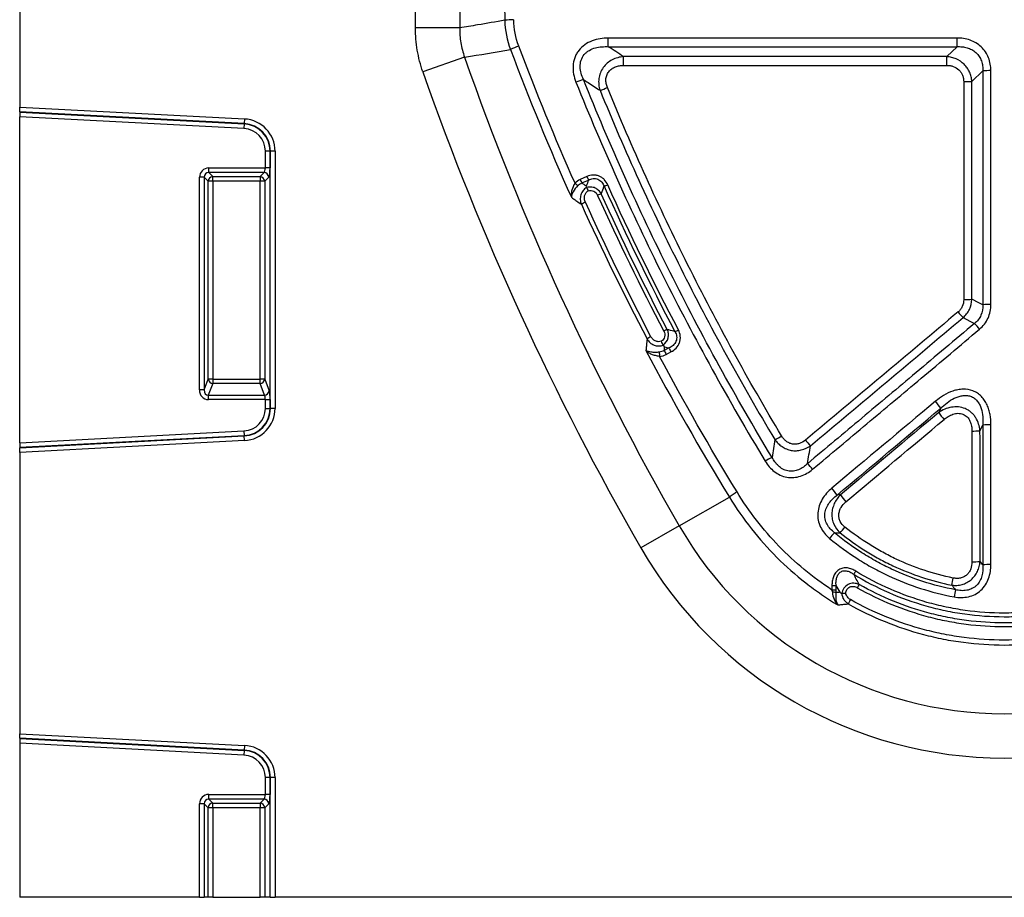
# Model space of a CAD drawing. Units: millimetres. Extents: x 220 to 1944, y 435 to 1387.
# Drawn here: x 634 to 739, y 1089 to 1182 of the extents above; entities that cross this region are included whole.
import ezdxf

# ---------------------------------------------------------------- set-up
doc = ezdxf.new("R2010")
doc.units = ezdxf.units.MM
doc.header["$LTSCALE"] = 5
doc.layers.get('0').update_dxf_attribs({"color": 250})
doc.layers.add('3012370', color=7, linetype='Continuous')

# ---------------------------------------------------------------- blocks, each defined once
blk = doc.blocks.new('1411899_001_Front_view')
for p, q in [((42, 92.28), (42, 129.62)), ((46.7, 129.62), (46.7, 92.28)), ((0, 113.73), (0, 83.87)), ((46.7, 92.28), (42, 92.28)), ((99.48, 91.21), (62.47, 91.21)), ((62.47, 90.29), (62.47, 91.21)), ((99.48, 90.29), (99.48, 91.21)), ((62.47, 90.29), (99.48, 90.29)), ((99.48, 90.29), (98.39, 89.24)), ((47.22, 89.18), (42.79, 87.63)), ((64.09, 88.31), (64.09, 89.24)), ((98.39, 89.24), (64.09, 89.24)), ((98.39, 88.31), (98.39, 89.24)), ((64.09, 88.31), (98.39, 88.31)), ((101.06, 86.61), (102.21, 87.72)), ((0, 83.38), (0, 83.87)), ((0, 83.87), (23.86, 82.62)), ((0, 83.38), (0, 83.34)), ((23.83, 82.13), (0, 83.38)), ((0, 83.34), (0, 82.85)), ((0, 83.34), (23.83, 82.1)), ((0, 48.25), (0, 82.85)), ((23.8, 81.6), (0, 82.85)), ((23.86, 82.62), (23.83, 82.13)), ((23.83, 82.1), (23.8, 81.6)), ((23.83, 82.1), (23.83, 82.13)), ((26.57, 79.2), (26.08, 79.2)), ((26.08, 77.42), (26.08, 79.2)), ((26.57, 79.2), (26.57, 77.42)), ((26.57, 79.2), (26.6, 79.2)), ((27.1, 79.2), (26.6, 79.2)), ((26.6, 51.9), (26.6, 79.2)), ((27.1, 79.2), (27.1, 51.9)), ((20.07, 77.42), (26.08, 77.42)), ((20.07, 76.93), (20.07, 77.42)), ((26.57, 77.42), (26.08, 77.42)), ((19.08, 53.86), (19.08, 76.43)), ((19.57, 76.43), (19.08, 76.43)), ((19.57, 76.43), (19.57, 53.86)), ((20, 76.01), (19.57, 76.43)), ((25.93, 76.93), (20.07, 76.93)), ((20.07, 76.93), (20.49, 76.5)), ((20.49, 76.5), (25.51, 76.5)), ((20.49, 76.01), (20.49, 76.5)), ((25.51, 76.5), (25.93, 76.93)), ((25.51, 76.5), (25.51, 76.01)), ((26.43, 76.43), (26, 76.01)), ((60.2, 76.51), (59.49, 76.19)), ((20, 54.99), (20, 76.01)), ((20.49, 76.01), (20, 76.01)), ((25.51, 76.01), (20.49, 76.01)), ((20.49, 76.01), (20.49, 54.99)), ((25.51, 54.99), (25.51, 76.01)), ((26, 76.01), (25.51, 76.01)), ((26, 76.01), (26, 54.99)), ((59.66, 75.83), (60.37, 76.14)), ((68.9, 58.31), (68.41, 58.05)), ((68.62, 57.63), (69.12, 57.89)), ((19.57, 53.86), (20, 54.99)), ((20.49, 54.99), (20, 54.99)), ((20.49, 54.54), (20.02, 53.29)), ((20.49, 54.99), (20.49, 54.54)), ((20.49, 54.99), (25.51, 54.99)), ((25.51, 54.54), (20.49, 54.54)), ((25.51, 54.54), (25.51, 54.99)), ((26, 54.99), (25.51, 54.99)), ((25.98, 53.29), (25.51, 54.54)), ((26, 54.99), (26.47, 53.75)), ((19.57, 53.86), (19.08, 53.86)), ((20.02, 53.29), (25.98, 53.29)), ((20.02, 53.29), (20.02, 52.84)), ((26.08, 52.84), (20.02, 52.84)), ((26.08, 51.9), (26.08, 52.84)), ((26.08, 52.84), (26.57, 52.84)), ((26.57, 52.84), (26.57, 51.9)), ((26.08, 51.9), (26.57, 51.9)), ((26.57, 51.9), (26.6, 51.9)), ((27.1, 51.9), (26.6, 51.9)), ((97.76, 51.92), (97.54, 51.46)), ((0, 48.25), (23.8, 49.5)), ((23.8, 49.5), (23.83, 49)), ((101.92, 49.53), (102.21, 50.13)), ((23.83, 49), (0, 47.76)), ((0, 47.72), (23.83, 48.97)), ((23.86, 48.48), (0, 47.23)), ((0, 48.25), (0, 47.76)), ((23.83, 49), (23.83, 48.97)), ((23.86, 48.48), (23.83, 48.97)), ((0, 47.76), (0, 47.72)), ((0, 47.23), (0, 47.72)), ((0, 47.23), (0, 17.37)), ((70, 39.42), (75.32, 42.48)), ((70, 39.42), (65.93, 37.08)), ((86.21, 33.08), (86.21, 32.62)), ((86.64, 32.64), (86.64, 33.1)), ((0, 16.88), (0, 17.37)), ((0, 17.37), (23.86, 16.12)), ((0, 16.88), (0, 16.84)), ((23.83, 15.63), (0, 16.88)), ((0, 16.84), (0, 16.35)), ((0, 16.84), (23.83, 15.6)), ((0, 16.35), (0, 0)), ((23.8, 15.1), (0, 16.35)), ((23.86, 16.12), (23.83, 15.63)), ((23.83, 15.6), (23.8, 15.1)), ((23.83, 15.6), (23.83, 15.63)), ((26.57, 12.7), (26.08, 12.7)), ((26.08, 10.92), (26.08, 12.7)), ((26.57, 12.7), (26.6, 12.7)), ((26.57, 12.7), (26.57, 10.92)), ((27.1, 12.7), (26.6, 12.7)), ((26.6, 0), (26.6, 12.7)), ((27.1, 12.7), (27.1, 0)), ((20.07, 10.92), (26.08, 10.92)), ((20.07, 10.43), (20.07, 10.92)), ((26.57, 10.92), (26.08, 10.92)), ((19.08, 0), (19.08, 9.93)), ((19.57, 9.93), (19.08, 9.93)), ((19.57, 9.93), (19.57, 0)), ((20, 9.51), (19.57, 9.93)), ((20, 0), (20, 9.51)), ((20.49, 9.51), (20, 9.51)), ((25.93, 10.43), (20.07, 10.43)), ((20.07, 10.43), (20.49, 10)), ((20.49, 10), (25.51, 10)), ((20.49, 9.51), (20.49, 10)), ((25.51, 9.51), (20.49, 9.51)), ((20.49, 9.51), (20.49, 0)), ((25.51, 10), (25.93, 10.43)), ((25.51, 10), (25.51, 9.51)), ((26, 9.51), (25.51, 9.51)), ((25.51, 0), (25.51, 9.51)), ((26.43, 9.93), (26, 9.51)), ((26, 9.51), (26, 0)), ((19.08, 0), (0, 0)), ((19.08, 0), (19.57, 0)), ((20, 0), (19.57, 0)), ((20.49, 0), (20, 0)), ((20.49, 0), (25.51, 0)), ((26, 0), (25.51, 0)), ((26.6, 0), (26, 0)), ((26.6, 0), (27.1, 0)), ((204.91, 0), (27.1, 0))]:
    blk.add_line(p, q)
at = {"flags": 128}
for points in [[(102.21, 62.89), (101.81, 63.09), (101.06, 63.48)], [(100.13, 61.53), (100.83, 61.17), (101.34, 60.91)]]:
    blk.add_lwpolyline(points, dxfattribs=at)
for centre, radius, start, end in [((52.46, 85.49), 7.67, 90.2473, 97.2907), ((55.71, 82.66), 8.17, 109.6124, 116.3706), ((325.51, 186.5), 294.82, 199.2755, 209.9256), ((325.51, 186.5), 299.51, 199.2755, 209.9256), ((62.69, 77.64), 9.6, 107.2979, 112.3238), ((102.98, 78.6), 9.15, 89.413, 94.8361), ((58.68, 94.79), 9.58, 287.6699, 292.7047), ((100.29, 95.65), 9.07, 269.4096, 274.8811), ((23.68, 79.2), 3.42, 0, 87), ((23.68, 79.2), 2.4, 0, 87), ((23.68, 79.2), 2.93, 0, 87), ((23.68, 79.2), 2.9, 0, 87), ((20.51, 75.99), 0.511, 91.9981, 178.0019), ((25.49, 75.99), 0.511, 1.9981, 88.0019), ((25.92, 76.42), 0.511, 1.9981, 88.0019), ((69.28, 80.5), 9.92, 203.7576, 206.0755), ((63.04, 80.17), 5.99, 226.7693, 230.5144), ((68.55, 80.18), 9.9, 203.7575, 206.08), ((60.52, 79.75), 4.53, 289.381, 294.6843), ((63.22, 70.44), 4.49, 109.458, 114.7978), ((61.53, 70.32), 3.77, 113.1767, 120.5531), ((100.29, 71.26), 7.82, 269.3167, 275.666), ((102.98, 55.13), 7.8, 89.313, 95.6775), ((108.44, 69.48), 11.5, 219.6994, 223.7238), ((93.13, 53.04), 11.38, 39.719, 43.7852), ((70.34, 56.38), 4.21, 112.4321, 118.0893), ((67.92, 63.94), 4.22, 292.5781, 298.22), ((68.58, 56.31), 3.57, 116.32, 124.1616), ((122.79, 61.75), 55.05, 184.0442, 184.5133), ((75.98, 61.62), 8.37, 205.3043, 208.505), ((76.48, 61.89), 8.38, 205.3084, 208.504), ((20.52, 55.06), 0.519, 187.2498, 267.5041), ((25.48, 55.06), 0.519, 272.4959, 352.7502), ((25.96, 53.81), 0.519, 272.4959, 352.7502), ((88.19, 44.93), 11.85, 36.1727, 40.657), ((23.68, 51.9), 2.4, 273, 0), ((23.68, 51.9), 2.93, 273, 0), ((23.68, 51.9), 2.9, 273, 0), ((23.68, 51.9), 3.42, 273, 0), ((107.01, 58.37), 11.73, 216.114, 220.65), ((102.98, 42.92), 7.25, 89.2623, 96.1086), ((101.15, 56.71), 7.22, 269.2619, 276.1387), ((76.65, 55.9), 8.12, 295.5615, 301.3811), ((91.54, 55.3), 10.6, 219.6915, 224.0331), ((83.34, 39.48), 8.02, 115.7731, 121.6551), ((76.14, 38.78), 10.42, 39.7108, 44.1235), ((79.54, 37.14), 6.81, 120.0563, 128.3447), ((77.63, 36.06), 11.29, 35.9758, 40.7006), ((96.18, 49.28), 11.2, 215.9272, 220.6915), ((104.5, 59.28), 39.8, 209.9256, 330.0744), ((93.71, 31.71), 10.05, 135.9785, 140.5374), ((79.52, 45.71), 10.31, 317.0562, 321.4967), ((104.5, 59.28), 44.5, 209.9256, 330.0744), ((101.15, 42.32), 6.71, 269.2073, 276.6074), ((83.62, 37.73), 5.98, 324.9101, 328.6961), ((102.98, 28.63), 6.7, 89.2037, 96.6091), ((68.98, 40), 30.72, 347.0691, 348.5218), ((86.26, 36.39), 3.31, 269.1962, 276.6864), ((86.26, 35.93), 3.31, 269.1944, 276.7017), ((94.35, 29.79), 6.26, 146.9944, 150.6035), ((131.87, 25.84), 33.24, 168.1741, 169.5148), ((85.89, 28.29), 4.12, 79.6685, 85.0662), ((93.07, 28.73), 5.67, 149.515, 154.6651), ((23.68, 12.7), 3.42, 0, 87), ((23.68, 12.7), 2.4, 0, 87), ((23.68, 12.7), 2.93, 0, 87), ((23.68, 12.7), 2.9, 0, 87), ((20.51, 9.49), 0.511, 91.9981, 178.0019), ((25.49, 9.49), 0.511, 1.9981, 88.0019), ((25.92, 9.92), 0.511, 1.9981, 88.0019)]:
    blk.add_arc(centre, radius, start, end)
for centre, major_axis, ratio, start_param, end_param in [((850.94, 229.33), (0, 2200.71), 0.36397, 1.628883, 1.63274), ((20.1, 76.4), (-0.729, 0.729), 0.970288, 5.512866, 7.053504), ((25.9, 77.42), (0, 0.5), 0.352654, 3.316126, 4.712389), ((26.4, 77.42), (0, 1), 0.176327, 3.316126, 4.712389), ((20.1, 76.4), (0.386, -0.386), 0.916626, 2.371274, 3.911912), ((20.1, 53.94), (-0.4, -1.05), 0.894952, 5.112156, 6.6095), ((20.1, 53.94), (0.237, 0.627), 0.746378, 1.970564, 3.467907), ((26.4, 52.84), (0, 1), 0.176327, 4.712389, 5.846853), ((25.9, 52.84), (0, 0.5), 0.352654, 4.712389, 5.846853), ((20.1, 9.9), (-0.729, 0.729), 0.970288, 5.512866, 7.053504), ((25.9, 10.92), (0, 0.5), 0.352654, 3.316126, 4.712389), ((26.4, 10.92), (0, 1), 0.176327, 3.316126, 4.712389), ((20.1, 9.9), (0.386, -0.386), 0.916626, 2.371274, 3.911912)]:
    blk.add_ellipse(centre, major_axis=major_axis, ratio=ratio, start_param=start_param, end_param=end_param)
for points, knots in [([(51.49, 93.1), (50.52, 92.93), (49.56, 92.77), (48.6, 92.6), (47.97, 92.5), (47.33, 92.39), (46.7, 92.28)], [0.00070075, 0.00070075, 0.00070075, 0.00070075, 0.00915491, 0.00915491, 0.00915491, 0.01472474, 0.01472474, 0.01472474, 0.01472474]), ([(46.7, 92.28), (46.69, 91.75), (46.73, 91.23), (46.91, 90.19), (47.04, 89.68), (47.22, 89.18)], [0, 0, 0, 0, 0.5, 0.5, 1, 1, 1, 1]), ([(62.47, 91.21), (62.18, 91.21), (61.88, 91.19), (61.31, 91.09), (61.02, 91.02), (60.47, 90.8), (60.21, 90.67), (59.73, 90.32), (59.52, 90.12), (59.25, 89.77), (59.16, 89.65), (59.02, 89.39), (58.96, 89.25), (58.81, 88.84), (58.75, 88.55), (58.72, 87.96), (58.74, 87.66), (58.84, 87.08), (58.93, 86.8), (59.04, 86.53)], [0, 0, 0, 0, 0.125, 0.125, 0.25, 0.25, 0.375, 0.375, 0.5, 0.5, 0.5625, 0.5625, 0.625, 0.625, 0.75, 0.75, 0.875, 0.875, 1, 1, 1, 1]), ([(103.08, 87.75), (103.08, 87.99), (103.06, 88.22), (102.97, 88.67), (102.91, 88.9), (102.74, 89.33), (102.63, 89.54), (102.37, 89.92), (102.22, 90.1), (101.88, 90.42), (101.69, 90.56), (101.29, 90.81), (101.08, 90.91), (100.64, 91.06), (100.41, 91.12), (99.95, 91.2), (99.72, 91.21), (99.48, 91.21)], [0, 0, 0, 0, 0.125, 0.125, 0.25, 0.25, 0.375, 0.375, 0.5, 0.5, 0.625, 0.625, 0.75, 0.75, 0.875, 0.875, 1, 1, 1, 1]), ([(59.83, 86.81), (59.73, 87.02), (59.64, 87.24), (59.52, 87.69), (59.49, 87.92), (59.48, 88.39), (59.51, 88.63), (59.66, 89.07), (59.77, 89.28), (60, 89.55), (60.08, 89.63), (60.26, 89.78), (60.36, 89.84), (60.66, 90.02), (60.87, 90.11), (61.32, 90.23), (61.55, 90.27), (62.01, 90.3), (62.24, 90.3), (62.47, 90.29)], [0, 0, 0, 0, 0.125, 0.125, 0.25, 0.25, 0.375, 0.375, 0.5, 0.5, 0.5625, 0.5625, 0.625, 0.625, 0.75, 0.75, 0.875, 0.875, 1, 1, 1, 1]), ([(99.48, 90.29), (99.66, 90.3), (99.84, 90.3), (100.2, 90.26), (100.38, 90.23), (100.72, 90.13), (100.89, 90.07), (101.21, 89.9), (101.35, 89.79), (101.62, 89.55), (101.74, 89.41), (101.93, 89.11), (102.01, 88.95), (102.13, 88.61), (102.17, 88.43), (102.22, 88.08), (102.22, 87.9), (102.21, 87.72)], [0, 0, 0, 0, 0.125, 0.125, 0.25, 0.25, 0.375, 0.375, 0.5, 0.5, 0.625, 0.625, 0.75, 0.75, 0.875, 0.875, 1, 1, 1, 1]), ([(64.09, 89.24), (63.88, 89.22), (63.68, 89.18), (63.27, 89.07), (63.07, 88.99), (62.7, 88.79), (62.52, 88.67), (62.2, 88.4), (62.06, 88.24), (61.81, 87.9), (61.71, 87.71), (61.55, 87.32), (61.5, 87.11), (61.44, 86.69), (61.44, 86.48), (61.48, 86.06), (61.52, 85.86), (61.59, 85.66)], [0, 0, 0, 0, 0.125, 0.125, 0.25, 0.25, 0.375, 0.375, 0.5, 0.5, 0.625, 0.625, 0.75, 0.75, 0.875, 0.875, 1, 1, 1, 1]), ([(101.06, 86.61), (101.05, 86.78), (101.02, 86.94), (100.94, 87.27), (100.89, 87.43), (100.75, 87.75), (100.66, 87.89), (100.47, 88.17), (100.36, 88.31), (99.99, 88.66), (99.7, 88.86), (99.23, 89.06), (99.07, 89.12), (98.73, 89.2), (98.56, 89.23), (98.39, 89.24)], [0, 0, 0, 0, 0.125, 0.125, 0.25, 0.25, 0.375, 0.375, 0.5, 0.5, 0.75, 0.75, 0.875, 0.875, 1, 1, 1, 1]), ([(62.38, 85.95), (62.32, 86.09), (62.28, 86.23), (62.22, 86.52), (62.21, 86.67), (62.22, 86.97), (62.25, 87.11), (62.35, 87.39), (62.43, 87.52), (62.61, 87.76), (62.71, 87.86), (62.95, 88.03), (63.08, 88.1), (63.36, 88.21), (63.51, 88.25), (63.8, 88.3), (63.94, 88.31), (64.09, 88.31)], [0, 0, 0, 0, 0.125, 0.125, 0.25, 0.25, 0.375, 0.375, 0.5, 0.5, 0.625, 0.625, 0.75, 0.75, 0.875, 0.875, 1, 1, 1, 1]), ([(98.39, 88.31), (98.51, 88.31), (98.63, 88.3), (98.86, 88.26), (98.97, 88.23), (99.3, 88.11), (99.51, 87.99), (99.76, 87.75), (99.84, 87.66), (99.97, 87.47), (100.02, 87.37), (100.11, 87.15), (100.14, 87.04), (100.18, 86.81), (100.19, 86.69), (100.19, 86.57)], [0, 0, 0, 0, 0.125, 0.125, 0.25, 0.25, 0.5, 0.5, 0.625, 0.625, 0.75, 0.75, 0.875, 0.875, 1, 1, 1, 1]), ([(79.85, 46.7), (77.92, 49.9), (76.05, 53.13), (72.44, 59.68), (70.7, 62.99), (65.68, 73.03), (62.62, 79.86), (59.83, 86.81)], [0, 0, 0, 0, 0.25, 0.25, 0.5, 0.5, 1, 1, 1, 1]), ([(59.83, 86.81), (60, 86.7), (60.17, 86.59), (60.33, 86.48), (60.75, 86.21), (61.17, 85.93), (61.59, 85.66)], [0.000674584, 0.000674584, 0.000674584, 0.000674584, 0.001500001, 0.001500001, 0.001500001, 0.003547859, 0.003547859, 0.003547859, 0.003547859]), ([(59.04, 86.53), (61.83, 79.56), (64.91, 72.71), (69.94, 62.64), (71.69, 59.32), (75.31, 52.76), (77.19, 49.51), (79.13, 46.3)], [0, 0, 0, 0, 0.5, 0.5, 0.75, 0.75, 1, 1, 1, 1]), ([(80.87, 48.97), (79.1, 51.93), (77.38, 54.92), (74.07, 60.97), (72.47, 64.03), (67.84, 73.28), (64.99, 79.56), (62.38, 85.95)], [0, 0, 0, 0, 0.25, 0.25, 0.5, 0.5, 1, 1, 1, 1]), ([(61.59, 85.66), (64.21, 79.25), (67.07, 72.96), (71.71, 63.68), (73.32, 60.61), (76.65, 54.55), (78.37, 51.55), (80.15, 48.58)], [0, 0, 0, 0, 0.5, 0.5, 0.75, 0.75, 1, 1, 1, 1]), ([(62.41, 75.63), (62.32, 75.84), (62.2, 76.03), (61.97, 76.27), (61.88, 76.34), (61.7, 76.46), (61.6, 76.52), (61.39, 76.6), (61.29, 76.63), (61.07, 76.67), (60.96, 76.67), (60.62, 76.65), (60.4, 76.6), (60.2, 76.51)], [0, 0, 0, 0, 0.25, 0.25, 0.375, 0.375, 0.5, 0.5, 0.625, 0.625, 0.75, 0.75, 1, 1, 1, 1]), ([(60.37, 76.14), (60.52, 76.22), (60.69, 76.28), (60.94, 76.31), (61.03, 76.31), (61.2, 76.28), (61.28, 76.26), (61.52, 76.16), (61.66, 76.05), (61.88, 75.79), (61.96, 75.64), (62.02, 75.48)], [0, 0, 0, 0, 0.25, 0.25, 0.375, 0.375, 0.5, 0.5, 0.75, 0.75, 1, 1, 1, 1]), ([(58.94, 75.8), (58.78, 75.56), (58.66, 75.3), (58.57, 74.92), (58.55, 74.79), (58.53, 74.54), (58.53, 74.42), (58.55, 74.31)], [0, 0, 0, 0, 0.5, 0.5, 0.75, 0.75, 1, 1, 1, 1]), ([(59.23, 75.55), (59.03, 75.34), (58.87, 75.11), (58.69, 74.79), (58.64, 74.69), (58.57, 74.49), (58.55, 74.39), (58.55, 74.31)], [0, 0, 0, 0, 0.5, 0.5, 0.75, 0.75, 1, 1, 1, 1]), ([(60.17, 75.35), (60.02, 75.26), (59.89, 75.15), (59.69, 74.88), (59.61, 74.73), (59.51, 74.4), (59.49, 74.23), (59.51, 73.88), (59.55, 73.72), (59.61, 73.56)], [0, 0, 0, 0, 0.25, 0.25, 0.5, 0.5, 0.75, 0.75, 1, 1, 1, 1]), ([(60.13, 75.5), (60.05, 75.55), (59.98, 75.6), (59.91, 75.65), (59.82, 75.71), (59.74, 75.77), (59.66, 75.83)], [0.000572159, 0.000572159, 0.000572159, 0.000572159, 0.001049941, 0.001049941, 0.001049941, 0.001593429, 0.001593429, 0.001593429, 0.001593429]), ([(61.72, 74.67), (61.65, 74.81), (61.56, 74.93), (61.33, 75.14), (61.21, 75.22), (60.93, 75.35), (60.78, 75.39), (60.47, 75.4), (60.32, 75.39), (60.17, 75.35)], [0, 0, 0, 0, 0.25, 0.25, 0.5, 0.5, 0.75, 0.75, 1, 1, 1, 1]), ([(60.17, 75.35), (60.19, 75.31), (60.21, 75.26), (60.27, 75.13), (60.3, 75.06), (60.34, 74.99)], [0, 0, 0, 0, 0.5, 0.5, 1, 1, 1, 1]), ([(61.72, 74.67), (61.73, 74.7), (61.74, 74.73), (61.75, 74.76), (61.84, 74.99), (61.92, 75.21), (62.01, 75.44), (62.01, 75.45), (62.02, 75.46), (62.02, 75.48)], [0.000319706, 0.000319706, 0.000319706, 0.000319706, 0.00047037, 0.00047037, 0.00047037, 0.001639429, 0.001639429, 0.001639429, 0.001703252, 0.001703252, 0.001703252, 0.001703252]), ([(58.55, 74.31), (58.62, 74.25), (58.7, 74.2), (58.77, 74.15), (58.83, 74.11), (58.88, 74.07), (58.94, 74.03), (59, 73.99), (59.06, 73.95), (59.12, 73.91), (59.28, 73.79), (59.45, 73.68), (59.61, 73.56)], [-0.000855096, -0.000855096, -0.000855096, -0.000855096, -0.000374805, -0.000374805, -0.000374805, 0, 0, 0, 0.00037426, 0.00037426, 0.00037426, 0.001446677, 0.001446677, 0.001446677, 0.001446677]), ([(60.05, 73.78), (60, 73.88), (59.96, 73.99), (59.93, 74.22), (59.93, 74.33), (59.98, 74.56), (60.02, 74.66), (60.15, 74.85), (60.24, 74.93), (60.34, 74.99)], [0, 0, 0, 0, 0.25, 0.25, 0.5, 0.5, 0.75, 0.75, 1, 1, 1, 1]), ([(60.34, 74.99), (60.44, 75.02), (60.54, 75.03), (60.74, 75.02), (60.84, 75), (61.11, 74.86), (61.25, 74.7), (61.33, 74.51)], [0, 0, 0, 0, 0.25, 0.25, 0.5, 0.5, 1, 1, 1, 1]), ([(100.19, 63.44), (100.19, 63.19), (100.14, 62.94), (99.99, 62.6), (99.92, 62.5), (99.77, 62.3), (99.69, 62.21), (99.59, 62.13)], [0, 0, 0, 0, 0.5, 0.5, 0.75, 0.75, 1, 1, 1, 1]), ([(100.13, 61.53), (100.27, 61.65), (100.39, 61.78), (100.62, 62.08), (100.71, 62.24), (100.95, 62.74), (101.04, 63.11), (101.06, 63.48)], [0, 0, 0, 0, 0.25, 0.25, 0.5, 0.5, 1, 1, 1, 1]), ([(102.21, 62.89), (102.23, 62.51), (102.17, 62.14), (101.95, 61.62), (101.85, 61.46), (101.62, 61.16), (101.49, 61.03), (101.34, 60.91)], [0, 0, 0, 0, 0.5, 0.5, 0.75, 0.75, 1, 1, 1, 1]), ([(101.88, 60.31), (102.07, 60.47), (102.24, 60.65), (102.54, 61.04), (102.67, 61.26), (102.98, 61.93), (103.08, 62.43), (103.08, 62.93)], [0, 0, 0, 0, 0.25, 0.25, 0.5, 0.5, 1, 1, 1, 1]), ([(101.34, 60.91), (99.27, 59.17), (97.2, 57.43), (95.13, 55.69), (93.21, 54.08), (91.29, 52.47), (89.37, 50.86), (87.45, 49.25), (85.53, 47.64), (83.61, 46.03)], [0, 0, 0, 0, 0.00811978, 0.00811978, 0.00811978, 0.01564642, 0.01564642, 0.01564642, 0.02317307, 0.02317307, 0.02317307, 0.02317307]), ([(68.36, 60.09), (68.41, 60), (68.44, 59.91), (68.47, 59.71), (68.46, 59.61), (68.39, 59.31), (68.27, 59.14), (68.11, 59.02)], [0, 0, 0, 0, 0.25, 0.25, 0.5, 0.5, 1, 1, 1, 1]), ([(68.31, 58.61), (68.56, 58.81), (68.74, 59.07), (68.85, 59.52), (68.86, 59.68), (68.84, 59.98), (68.8, 60.13), (68.73, 60.27)], [0, 0, 0, 0, 0.5, 0.5, 0.75, 0.75, 1, 1, 1, 1]), ([(69.54, 60.05), (69.5, 60.06), (69.47, 60.07), (69.43, 60.08), (69.2, 60.14), (68.97, 60.21), (68.73, 60.27)], [0.000298666, 0.000298666, 0.000298666, 0.000298666, 0.000472067, 0.000472067, 0.000472067, 0.001614669, 0.001614669, 0.001614669, 0.001614669]), ([(69.54, 60.05), (69.63, 59.9), (69.7, 59.72), (69.73, 59.46), (69.73, 59.37), (69.71, 59.19), (69.68, 59.11), (69.58, 58.86), (69.48, 58.71), (69.22, 58.47), (69.07, 58.38), (68.9, 58.31)], [0, 0, 0, 0, 0.25, 0.25, 0.375, 0.375, 0.5, 0.5, 0.75, 0.75, 1, 1, 1, 1]), ([(69.12, 57.89), (69.32, 58), (69.51, 58.14), (69.82, 58.47), (69.95, 58.67), (70.07, 59), (70.09, 59.11), (70.12, 59.34), (70.12, 59.45), (70.09, 59.8), (70.02, 60.02), (69.91, 60.23)], [0, 0, 0, 0, 0.25, 0.25, 0.5, 0.5, 0.625, 0.625, 0.75, 0.75, 1, 1, 1, 1]), ([(84.15, 45.43), (86.07, 47.04), (87.99, 48.65), (89.91, 50.26), (91.83, 51.87), (93.75, 53.48), (95.67, 55.09), (97.74, 56.83), (99.81, 58.57), (101.88, 60.31)], [0, 0, 0, 0, 0.00752594, 0.00752594, 0.00752594, 0.01505187, 0.01505187, 0.01505187, 0.02317089, 0.02317089, 0.02317089, 0.02317089]), ([(66.58, 59.27), (66.56, 59.06), (66.54, 58.85), (66.52, 58.65), (66.52, 58.6), (66.51, 58.55), (66.51, 58.5), (66.5, 58.35), (66.48, 58.19), (66.47, 58.04)], [0.000401717, 0.000401717, 0.000401717, 0.000401717, 0.001486587, 0.001486587, 0.001486587, 0.001743538, 0.001743538, 0.001743538, 0.002546899, 0.002546899, 0.002546899, 0.002546899]), ([(66.58, 59.27), (66.66, 59.12), (66.77, 58.99), (67.02, 58.77), (67.17, 58.69), (67.48, 58.56), (67.65, 58.53), (67.99, 58.52), (68.16, 58.55), (68.32, 58.61)], [0, 0, 0, 0, 0.25, 0.25, 0.5, 0.5, 0.75, 0.75, 1, 1, 1, 1]), ([(68.11, 59.02), (68, 58.99), (67.89, 58.97), (67.67, 58.98), (67.56, 59.01), (67.36, 59.1), (67.27, 59.17), (67.11, 59.33), (67.05, 59.41), (67, 59.51)], [0, 0, 0, 0, 0.25, 0.25, 0.5, 0.5, 0.75, 0.75, 1, 1, 1, 1]), ([(68.31, 58.61), (68.29, 58.66), (68.26, 58.72), (68.19, 58.86), (68.15, 58.94), (68.11, 59.02)], [0, 0, 0, 0, 0.5, 0.5, 1, 1, 1, 1]), ([(67.87, 57.87), (67.72, 57.85), (67.58, 57.84), (67.3, 57.84), (67.17, 57.85), (66.93, 57.88), (66.82, 57.9), (66.63, 57.96), (66.54, 58), (66.47, 58.04)], [0, 0, 0, 0, 0.25, 0.25, 0.5, 0.5, 0.75, 0.75, 1, 1, 1, 1]), ([(67.91, 57.42), (67.76, 57.43), (67.61, 57.46), (67.33, 57.53), (67.2, 57.57), (66.96, 57.68), (66.85, 57.74), (66.64, 57.88), (66.55, 57.96), (66.47, 58.04)], [0, 0, 0, 0, 0.25, 0.25, 0.5, 0.5, 0.75, 0.75, 1, 1, 1, 1]), ([(68.41, 58.05), (68.42, 58.08), (68.42, 58.11), (68.42, 58.14), (68.43, 58.23), (68.44, 58.33), (68.45, 58.43)], [0.0003252356, 0.0003252356, 0.0003252356, 0.0003252356, 0.0004848989, 0.0004848989, 0.0004848989, 0.0010032133, 0.0010032133, 0.0010032133, 0.0010032133]), ([(103.08, 50.17), (103.08, 50.53), (103.05, 50.89), (102.95, 51.41), (102.91, 51.59), (102.81, 51.93), (102.75, 52.1), (102.6, 52.43), (102.51, 52.59), (102.31, 52.89), (102.2, 53.03), (101.94, 53.29), (101.81, 53.41), (101.51, 53.61), (101.34, 53.69), (100.84, 53.89), (100.47, 53.95), (99.93, 53.93), (99.75, 53.91), (99.39, 53.84), (99.22, 53.8), (98.7, 53.62), (98.37, 53.46), (97.75, 53.09), (97.46, 52.88), (97.18, 52.65)], [0, 0, 0, 0, 0.125, 0.125, 0.1875, 0.1875, 0.25, 0.25, 0.3125, 0.3125, 0.375, 0.375, 0.4375, 0.4375, 0.5, 0.5, 0.625, 0.625, 0.6875, 0.6875, 0.75, 0.75, 0.875, 0.875, 1, 1, 1, 1]), ([(97.76, 51.92), (97.97, 52.13), (98.2, 52.32), (98.67, 52.68), (98.93, 52.84), (99.32, 53.03), (99.46, 53.09), (99.74, 53.18), (99.89, 53.22), (100.18, 53.27), (100.33, 53.28), (100.63, 53.26), (100.77, 53.23), (101.06, 53.14), (101.19, 53.07), (101.43, 52.89), (101.54, 52.79), (101.73, 52.56), (101.81, 52.43), (101.95, 52.16), (102, 52.03), (102.14, 51.6), (102.19, 51.31), (102.23, 50.72), (102.23, 50.43), (102.21, 50.13)], [0, 0, 0, 0, 0.125, 0.125, 0.25, 0.25, 0.3125, 0.3125, 0.375, 0.375, 0.4375, 0.4375, 0.5, 0.5, 0.5625, 0.5625, 0.625, 0.625, 0.6875, 0.6875, 0.75, 0.75, 0.875, 0.875, 1, 1, 1, 1]), ([(101.92, 49.53), (101.9, 49.77), (101.85, 50.01), (101.7, 50.47), (101.6, 50.7), (101.4, 51.01), (101.33, 51.11), (101.17, 51.3), (101.08, 51.39), (100.89, 51.55), (100.79, 51.63), (100.58, 51.76), (100.47, 51.82), (100.12, 51.97), (99.88, 52.03), (99.38, 52.07), (99.13, 52.06), (98.64, 51.98), (98.4, 51.9), (97.95, 51.71), (97.74, 51.59), (97.54, 51.46)], [0, 0, 0, 0, 0.125, 0.125, 0.25, 0.25, 0.3125, 0.3125, 0.375, 0.375, 0.4375, 0.4375, 0.5, 0.5, 0.625, 0.625, 0.75, 0.75, 0.875, 0.875, 1, 1, 1, 1]), ([(98.11, 50.73), (98.25, 50.85), (98.4, 50.95), (98.71, 51.14), (98.87, 51.22), (99.21, 51.33), (99.4, 51.37), (99.76, 51.38), (99.94, 51.35), (100.19, 51.25), (100.28, 51.21), (100.43, 51.11), (100.49, 51.05), (100.62, 50.92), (100.68, 50.85), (100.78, 50.7), (100.82, 50.62), (100.93, 50.37), (100.98, 50.2), (101.05, 49.85), (101.06, 49.67), (101.06, 49.49)], [0, 0, 0, 0, 0.125, 0.125, 0.25, 0.25, 0.375, 0.375, 0.5, 0.5, 0.5625, 0.5625, 0.625, 0.625, 0.6875, 0.6875, 0.75, 0.75, 0.875, 0.875, 1, 1, 1, 1]), ([(80.15, 48.58), (80.25, 48.44), (80.37, 48.3), (80.62, 48.05), (80.76, 47.94), (81.06, 47.74), (81.21, 47.66), (81.55, 47.52), (81.72, 47.47), (82.07, 47.41), (82.25, 47.4), (82.61, 47.42), (82.78, 47.44), (83.31, 47.57), (83.63, 47.73), (83.92, 47.93)], [0, 0, 0, 0, 0.125, 0.125, 0.25, 0.25, 0.375, 0.375, 0.5, 0.5, 0.625, 0.625, 0.75, 0.75, 1, 1, 1, 1]), ([(83.39, 48.53), (83.2, 48.37), (82.98, 48.24), (82.63, 48.13), (82.51, 48.1), (82.26, 48.08), (82.14, 48.09), (81.89, 48.13), (81.78, 48.17), (81.55, 48.28), (81.45, 48.34), (81.25, 48.49), (81.16, 48.58), (81.01, 48.77), (80.93, 48.87), (80.87, 48.97)], [0, 0, 0, 0, 0.25, 0.25, 0.375, 0.375, 0.5, 0.5, 0.625, 0.625, 0.75, 0.75, 0.875, 0.875, 1, 1, 1, 1]), ([(79.13, 46.3), (79.26, 46.09), (79.4, 45.89), (79.72, 45.52), (79.9, 45.35), (80.28, 45.05), (80.49, 44.92), (80.94, 44.71), (81.18, 44.64), (81.66, 44.55), (81.91, 44.54), (82.4, 44.58), (82.64, 44.63), (83.11, 44.78), (83.33, 44.89), (83.76, 45.13), (83.96, 45.28), (84.15, 45.43)], [0, 0, 0, 0, 0.125, 0.125, 0.25, 0.25, 0.375, 0.375, 0.5, 0.5, 0.625, 0.625, 0.75, 0.75, 0.875, 0.875, 1, 1, 1, 1]), ([(83.61, 46.03), (83.34, 45.77), (83.03, 45.54), (82.49, 45.32), (82.3, 45.27), (81.92, 45.22), (81.73, 45.23), (81.35, 45.3), (81.16, 45.36), (80.82, 45.55), (80.67, 45.66), (80.39, 45.92), (80.26, 46.06), (80.04, 46.37), (79.94, 46.53), (79.85, 46.7)], [0, 0, 0, 0, 0.25, 0.25, 0.375, 0.375, 0.5, 0.5, 0.625, 0.625, 0.75, 0.75, 0.875, 0.875, 1, 1, 1, 1]), ([(86.21, 32.62), (85.18, 33.3), (84.19, 34.03), (82.31, 35.59), (81.42, 36.42), (78.9, 39.02), (77.41, 40.94), (76.13, 43.03)], [0, 0, 0, 0, 0.25, 0.25, 0.5, 0.5, 1, 1, 1, 1]), ([(86.19, 43.43), (85.99, 43.26), (85.8, 43.08), (85.47, 42.69), (85.31, 42.48), (85.05, 42.04), (84.94, 41.81), (84.78, 41.32), (84.73, 41.06), (84.69, 40.55), (84.71, 40.29), (84.8, 39.78), (84.88, 39.54), (85.11, 39.07), (85.25, 38.85), (85.57, 38.45), (85.75, 38.26), (85.95, 38.1)], [0, 0, 0, 0, 0.125, 0.125, 0.25, 0.25, 0.375, 0.375, 0.5, 0.5, 0.625, 0.625, 0.75, 0.75, 0.875, 0.875, 1, 1, 1, 1]), ([(75.32, 42.48), (76.75, 40.13), (78.44, 38), (81.32, 35.13), (82.34, 34.23), (83.97, 32.95), (84.52, 32.55), (85.66, 31.76), (86.24, 31.39), (86.83, 31.03)], [0, 0, 0, 0, 0.5, 0.5, 0.75, 0.75, 0.875, 0.875, 1, 1, 1, 1]), ([(86.48, 38.69), (86.32, 38.81), (86.17, 38.95), (85.9, 39.25), (85.78, 39.42), (85.59, 39.77), (85.52, 39.96), (85.44, 40.36), (85.44, 40.56), (85.49, 40.96), (85.54, 41.16), (85.7, 41.53), (85.8, 41.7), (86.15, 42.19), (86.44, 42.46), (86.76, 42.7)], [0, 0, 0, 0, 0.125, 0.125, 0.25, 0.25, 0.375, 0.375, 0.5, 0.5, 0.625, 0.625, 0.75, 0.75, 1, 1, 1, 1]), ([(87.11, 42.71), (86.97, 42.58), (86.85, 42.43), (86.64, 42.13), (86.54, 41.96), (86.38, 41.62), (86.32, 41.44), (86.23, 41.07), (86.2, 40.88), (86.2, 40.51), (86.21, 40.32), (86.28, 39.95), (86.34, 39.77), (86.57, 39.25), (86.79, 38.95), (87.07, 38.69)], [0, 0, 0, 0, 0.125, 0.125, 0.25, 0.25, 0.375, 0.375, 0.5, 0.5, 0.625, 0.625, 0.75, 0.75, 1, 1, 1, 1]), ([(87.59, 39.29), (87.38, 39.46), (87.21, 39.66), (87.04, 40.02), (86.99, 40.14), (86.94, 40.39), (86.93, 40.53), (86.95, 40.78), (86.98, 40.91), (87.06, 41.16), (87.11, 41.28), (87.31, 41.62), (87.48, 41.81), (87.68, 41.98)], [0, 0, 0, 0, 0.25, 0.25, 0.375, 0.375, 0.5, 0.5, 0.625, 0.625, 0.75, 0.75, 1, 1, 1, 1]), ([(99.33, 32.65), (96.96, 33.09), (94.7, 33.83), (92, 35.09), (91.47, 35.36), (90.42, 35.94), (89.9, 36.25), (88.38, 37.22), (87.41, 37.92), (86.48, 38.69)], [0, 0, 0, 0, 0.5, 0.5, 0.625, 0.625, 0.75, 0.75, 1, 1, 1, 1]), ([(87.07, 38.69), (87.93, 38), (88.83, 37.36), (90.24, 36.48), (90.72, 36.2), (91.69, 35.67), (92.18, 35.43), (94.67, 34.26), (96.74, 33.57), (98.92, 33.13)], [0, 0, 0, 0, 0.25, 0.25, 0.375, 0.375, 0.5, 0.5, 1, 1, 1, 1]), ([(99.08, 33.89), (96.97, 34.32), (94.96, 34.99), (92.55, 36.12), (92.07, 36.36), (91.13, 36.88), (90.67, 37.15), (89.3, 38), (88.43, 38.62), (87.59, 39.29)], [0, 0, 0, 0, 0.5, 0.5, 0.625, 0.625, 0.75, 0.75, 1, 1, 1, 1]), ([(85.95, 38.1), (86.91, 37.31), (87.9, 36.58), (89.47, 35.59), (90, 35.27), (91.09, 34.67), (91.64, 34.4), (94.41, 33.1), (96.74, 32.34), (99.18, 31.89)], [0, 0, 0, 0, 0.25, 0.25, 0.375, 0.375, 0.5, 0.5, 1, 1, 1, 1]), ([(98.92, 33.13), (99.1, 33.11), (99.29, 33.1), (99.65, 33.12), (99.83, 33.15), (100.19, 33.25), (100.36, 33.32), (100.68, 33.49), (100.84, 33.6), (101.12, 33.83), (101.24, 33.97), (101.47, 34.26), (101.56, 34.42), (101.72, 34.76), (101.78, 34.93), (101.88, 35.28), (101.91, 35.47), (101.93, 35.65)], [0, 0, 0, 0, 0.125, 0.125, 0.25, 0.25, 0.375, 0.375, 0.5, 0.5, 0.625, 0.625, 0.75, 0.75, 0.875, 0.875, 1, 1, 1, 1]), ([(101.06, 35.61), (101.06, 35.35), (101.02, 35.1), (100.89, 34.74), (100.84, 34.62), (100.7, 34.41), (100.61, 34.31), (100.42, 34.14), (100.32, 34.07), (100.09, 33.95), (99.97, 33.91), (99.72, 33.86), (99.59, 33.85), (99.34, 33.85), (99.21, 33.86), (99.08, 33.89)], [0, 0, 0, 0, 0.25, 0.25, 0.375, 0.375, 0.5, 0.5, 0.625, 0.625, 0.75, 0.75, 0.875, 0.875, 1, 1, 1, 1]), ([(88.73, 34.62), (88.6, 34.71), (88.46, 34.78), (88.16, 34.89), (88.01, 34.94), (87.69, 34.98), (87.53, 34.98), (87.21, 34.91), (87.06, 34.85), (86.8, 34.68), (86.68, 34.56), (86.49, 34.31), (86.42, 34.16), (86.31, 33.87), (86.27, 33.71), (86.22, 33.4), (86.21, 33.24), (86.21, 33.08)], [0, 0, 0, 0, 0.125, 0.125, 0.25, 0.25, 0.375, 0.375, 0.5, 0.5, 0.625, 0.625, 0.75, 0.75, 0.875, 0.875, 1, 1, 1, 1]), ([(86.64, 33.1), (86.64, 33.23), (86.63, 33.35), (86.65, 33.61), (86.66, 33.74), (86.73, 33.98), (86.77, 34.11), (86.9, 34.33), (86.98, 34.43), (87.19, 34.59), (87.32, 34.64), (87.57, 34.67), (87.7, 34.66), (87.96, 34.6), (88.08, 34.55), (88.31, 34.43), (88.41, 34.37), (88.52, 34.29)], [0, 0, 0, 0, 0.125, 0.125, 0.25, 0.25, 0.375, 0.375, 0.5, 0.5, 0.625, 0.625, 0.75, 0.75, 0.875, 0.875, 1, 1, 1, 1]), ([(120.27, 34.62), (119.67, 34.26), (119.07, 33.91), (117.83, 33.27), (117.2, 32.97), (115.3, 32.14), (114, 31.68), (111.35, 30.93), (110, 30.65), (107.93, 30.36), (107.24, 30.29), (105.86, 30.19), (105.17, 30.17), (103.1, 30.17), (101.73, 30.27), (99.68, 30.55), (99, 30.67), (97.63, 30.96), (96.96, 31.12), (94.96, 31.69), (93.67, 32.15), (91.15, 33.25), (89.92, 33.89), (88.73, 34.62)], [0, 0, 0, 0, 0.0625, 0.0625, 0.125, 0.125, 0.25, 0.25, 0.375, 0.375, 0.4375, 0.4375, 0.5, 0.5, 0.625, 0.625, 0.6875, 0.6875, 0.75, 0.75, 0.875, 0.875, 1, 1, 1, 1]), ([(99.18, 31.89), (99.43, 31.84), (99.68, 31.82), (100.19, 31.82), (100.44, 31.85), (100.93, 31.96), (101.17, 32.04), (101.62, 32.28), (101.83, 32.42), (102.2, 32.76), (102.36, 32.96), (102.63, 33.38), (102.75, 33.61), (102.92, 34.09), (102.98, 34.33), (103.06, 34.83), (103.08, 35.08), (103.08, 35.33)], [0, 0, 0, 0, 0.125, 0.125, 0.25, 0.25, 0.375, 0.375, 0.5, 0.5, 0.625, 0.625, 0.75, 0.75, 0.875, 0.875, 1, 1, 1, 1]), ([(102.21, 35.29), (102.24, 34.9), (102.22, 34.51), (102.07, 33.94), (102, 33.76), (101.81, 33.41), (101.7, 33.25), (101.49, 33.04), (101.41, 32.98), (101.25, 32.86), (101.16, 32.81), (100.89, 32.68), (100.71, 32.62), (100.31, 32.55), (100.11, 32.54), (99.72, 32.57), (99.52, 32.6), (99.33, 32.65)], [0, 0, 0, 0, 0.25, 0.25, 0.375, 0.375, 0.5, 0.5, 0.5625, 0.5625, 0.625, 0.625, 0.75, 0.75, 0.875, 0.875, 1, 1, 1, 1]), ([(88.52, 34.29), (89.72, 33.55), (90.96, 32.91), (93.52, 31.79), (94.83, 31.32), (96.85, 30.75), (97.54, 30.58), (98.92, 30.29), (99.61, 30.17), (101.69, 29.88), (103.09, 29.79), (105.18, 29.78), (105.88, 29.81), (107.28, 29.9), (107.98, 29.98), (110.08, 30.26), (111.45, 30.55), (114.13, 31.31), (115.45, 31.77), (117.38, 32.62), (118.01, 32.92), (119.27, 33.57), (119.88, 33.92), (120.48, 34.29)], [0, 0, 0, 0, 0.125, 0.125, 0.25, 0.25, 0.3125, 0.3125, 0.375, 0.375, 0.5, 0.5, 0.5625, 0.5625, 0.625, 0.625, 0.75, 0.75, 0.875, 0.875, 0.9375, 0.9375, 1, 1, 1, 1]), ([(89.1, 33.2), (89, 33.39), (88.89, 33.58), (88.79, 33.77), (88.7, 33.95), (88.61, 34.12), (88.52, 34.29)], [0.000343236, 0.000343236, 0.000343236, 0.000343236, 0.001243846, 0.001243846, 0.001243846, 0.002044596, 0.002044596, 0.002044596, 0.002044596]), ([(89.1, 33.2), (89.01, 33.24), (88.91, 33.27), (88.72, 33.32), (88.62, 33.33), (88.32, 33.34), (88.12, 33.3), (87.76, 33.12), (87.6, 32.98), (87.37, 32.64), (87.3, 32.45), (87.26, 32.26)], [0, 0, 0, 0, 0.125, 0.125, 0.25, 0.25, 0.5, 0.5, 0.75, 0.75, 1, 1, 1, 1]), ([(87.67, 32.28), (87.69, 32.42), (87.73, 32.55), (87.87, 32.79), (87.97, 32.89), (88.23, 33.01), (88.37, 33.02), (88.64, 32.98), (88.77, 32.93), (88.89, 32.86)], [0, 0, 0, 0, 0.25, 0.25, 0.5, 0.5, 0.75, 0.75, 1, 1, 1, 1]), ([(88.89, 32.86), (90.09, 32.18), (91.31, 31.59), (93.82, 30.57), (95.11, 30.14), (97.08, 29.61), (97.74, 29.46), (99.09, 29.2), (99.77, 29.09), (101.8, 28.82), (103.15, 28.74), (105.86, 28.74), (107.22, 28.83), (109.25, 29.09), (109.93, 29.2), (111.27, 29.46), (111.94, 29.62), (113.9, 30.14), (115.18, 30.57), (117.69, 31.59), (118.91, 32.18), (120.11, 32.86)], [0, 0, 0, 0, 0.125, 0.125, 0.25, 0.25, 0.3125, 0.3125, 0.375, 0.375, 0.5, 0.5, 0.625, 0.625, 0.6875, 0.6875, 0.75, 0.75, 0.875, 0.875, 1, 1, 1, 1]), ([(119.9, 33.2), (118.72, 32.53), (117.52, 31.94), (115.04, 30.93), (113.78, 30.51), (111.84, 29.99), (111.18, 29.84), (109.86, 29.58), (109.19, 29.47), (107.18, 29.21), (105.84, 29.13), (103.17, 29.13), (101.83, 29.21), (99.83, 29.47), (99.16, 29.58), (97.83, 29.84), (97.18, 29.99), (95.23, 30.51), (93.96, 30.93), (91.49, 31.94), (90.28, 32.53), (89.1, 33.2)], [0, 0, 0, 0, 0.125, 0.125, 0.25, 0.25, 0.3125, 0.3125, 0.375, 0.375, 0.5, 0.5, 0.625, 0.625, 0.6875, 0.6875, 0.75, 0.75, 0.875, 0.875, 1, 1, 1, 1]), ([(86.25, 32.39), (86.27, 32.12), (86.34, 31.86), (86.54, 31.4), (86.67, 31.2), (86.83, 31.03)], [0, 0, 0, 0, 0.5, 0.5, 1, 1, 1, 1]), ([(86.63, 32.34), (86.62, 32.2), (86.61, 32.07), (86.61, 31.82), (86.62, 31.7), (86.67, 31.37), (86.74, 31.18), (86.83, 31.03)], [0, 0, 0, 0, 0.25, 0.25, 0.5, 0.5, 1, 1, 1, 1]), ([(87.04, 32.39), (86.99, 32.38), (86.94, 32.38), (86.89, 32.37), (86.81, 32.36), (86.72, 32.35), (86.63, 32.34)], [0.0006633809, 0.0006633809, 0.0006633809, 0.0006633809, 0.0009515866, 0.0009515866, 0.0009515866, 0.001473495, 0.001473495, 0.001473495, 0.001473495]), ([(87.23, 32.26), (87.26, 32.03), (87.34, 31.81), (87.52, 31.53), (87.6, 31.44), (87.76, 31.28), (87.85, 31.21), (87.94, 31.15)], [0, 0, 0, 0, 0.5, 0.5, 0.75, 0.75, 1, 1, 1, 1]), ([(87.26, 32.26), (87.3, 32.26), (87.37, 32.27), (87.51, 32.28), (87.59, 32.28), (87.67, 32.28)], [0, 0, 0, 0, 0.5, 0.5, 1, 1, 1, 1]), ([(88.18, 31.6), (88.05, 31.67), (87.94, 31.77), (87.76, 32), (87.7, 32.14), (87.67, 32.28)], [0, 0, 0, 0, 0.5, 0.5, 1, 1, 1, 1]), ([(120.82, 31.6), (119.57, 30.89), (118.29, 30.27), (115.66, 29.2), (114.32, 28.75), (112.25, 28.21), (111.55, 28.05), (110.14, 27.77), (109.44, 27.66), (107.32, 27.39), (105.9, 27.3), (103.07, 27.3), (101.65, 27.39), (99.52, 27.67), (98.81, 27.78), (97.41, 28.06), (96.72, 28.22), (94.67, 28.76), (93.33, 29.21), (90.71, 30.27), (89.43, 30.89), (88.18, 31.6)], [0, 0, 0, 0, 0.125, 0.125, 0.25, 0.25, 0.3125, 0.3125, 0.375, 0.375, 0.5, 0.5, 0.625, 0.625, 0.6875, 0.6875, 0.75, 0.75, 0.875, 0.875, 1, 1, 1, 1]), ([(86.83, 31.03), (86.97, 31.05), (87.12, 31.06), (87.27, 31.08), (87.33, 31.08), (87.4, 31.09), (87.46, 31.1), (87.59, 31.11), (87.73, 31.12), (87.86, 31.14), (87.89, 31.14), (87.92, 31.15), (87.94, 31.15)], [-0.0008522, -0.0008522, -0.0008522, -0.0008522, 0, 0, 0, 0.000380771, 0.000380771, 0.000380771, 0.0011525, 0.0011525, 0.0011525, 0.001321851, 0.001321851, 0.001321851, 0.001321851]), ([(87.94, 31.15), (89.21, 30.43), (90.51, 29.8), (93.17, 28.72), (94.52, 28.27), (96.61, 27.72), (97.31, 27.55), (98.73, 27.27), (99.45, 27.16), (101.61, 26.88), (103.05, 26.78), (105.92, 26.78), (107.36, 26.87), (109.51, 27.15), (110.23, 27.27), (111.66, 27.55), (112.36, 27.71), (114.46, 28.26), (115.82, 28.72), (118.49, 29.8), (119.79, 30.43), (121.06, 31.15)], [0, 0, 0, 0, 0.125, 0.125, 0.25, 0.25, 0.3125, 0.3125, 0.375, 0.375, 0.5, 0.5, 0.625, 0.625, 0.6875, 0.6875, 0.75, 0.75, 0.875, 0.875, 1, 1, 1, 1])]:
    blk.add_open_spline(points, degree=3, knots=knots)
for points in [[(51.49, 93.1), (51.51, 92.02), (51.71, 90.99), (52.09, 89.98)], [(52.97, 90.36), (52.63, 91.26), (52.45, 92.19), (52.43, 93.16)], [(42.79, 87.63), (42.53, 88.38), (42.13, 89.91), (42, 91.48), (42, 92.28)], [(47.22, 89.18), (48.84, 89.44), (50.47, 89.71), (52.09, 89.98)], [(52.09, 89.98), (54.08, 84.69), (56.24, 79.46), (58.55, 74.31)], [(58.94, 75.8), (56.81, 80.6), (54.82, 85.45), (52.97, 90.36)], [(64.09, 89.24), (63.55, 89.59), (63.01, 89.94), (62.47, 90.29)], [(102.21, 87.72), (102.21, 79.44), (102.21, 71.16), (102.21, 62.89)], [(103.08, 62.93), (103.08, 71.2), (103.08, 79.47), (103.08, 87.75)], [(100.19, 86.57), (100.19, 78.86), (100.19, 71.15), (100.19, 63.44)], [(101.06, 63.48), (101.06, 71.19), (101.06, 78.89), (101.06, 86.61)], [(59.49, 76.19), (59.28, 76.1), (59.09, 75.97), (58.94, 75.8)], [(59.23, 75.55), (59.35, 75.67), (59.5, 75.76), (59.66, 75.83)], [(60.37, 76.14), (60.29, 75.93), (60.21, 75.71), (60.13, 75.5)], [(60.13, 75.5), (60.14, 75.45), (60.15, 75.4), (60.17, 75.35)], [(60.17, 75.35), (60.17, 75.35), (60.17, 75.35), (60.17, 75.35)], [(62.02, 75.48), (64.37, 70.26), (66.88, 65.11), (69.54, 60.05)], [(69.91, 60.23), (67.26, 65.28), (64.75, 70.42), (62.41, 75.63)], [(61.33, 74.51), (63.54, 69.64), (65.88, 64.83), (68.36, 60.09)], [(68.73, 60.27), (66.26, 65), (63.92, 69.8), (61.72, 74.67)], [(59.61, 73.56), (61.8, 68.73), (64.12, 63.97), (66.58, 59.27)], [(67, 59.51), (64.55, 64.2), (62.23, 68.96), (60.05, 73.78)], [(99.59, 62.13), (94.19, 57.6), (88.79, 53.06), (83.39, 48.53)], [(83.92, 47.93), (89.32, 52.46), (94.73, 57), (100.13, 61.53)], [(68.32, 58.61), (68.32, 58.61), (68.32, 58.61), (68.31, 58.61)], [(68.45, 58.43), (68.41, 58.49), (68.36, 58.55), (68.32, 58.61)], [(66.47, 58.04), (69.26, 52.76), (72.2, 47.57), (75.32, 42.48)], [(68.41, 58.05), (68.25, 57.95), (68.07, 57.88), (67.87, 57.87)], [(67.91, 57.42), (68.16, 57.44), (68.4, 57.51), (68.62, 57.63)], [(68.45, 58.43), (68.6, 58.39), (68.75, 58.35), (68.9, 58.31)], [(76.13, 43.03), (73.25, 47.75), (70.51, 52.54), (67.91, 57.42)], [(97.18, 52.65), (93.52, 49.57), (89.85, 46.5), (86.19, 43.43)], [(86.76, 42.7), (90.43, 45.77), (94.09, 48.85), (97.76, 51.92)], [(97.54, 51.46), (94.06, 48.54), (90.58, 45.63), (87.11, 42.71)], [(87.68, 41.98), (91.16, 44.9), (94.64, 47.81), (98.11, 50.73)], [(103.08, 35.33), (103.08, 40.28), (103.08, 45.22), (103.08, 50.17)], [(101.06, 49.49), (101.06, 44.86), (101.06, 40.23), (101.06, 35.61)], [(101.93, 35.65), (101.93, 40.28), (101.93, 44.9), (101.92, 49.53)], [(102.21, 50.13), (102.21, 45.18), (102.21, 40.23), (102.21, 35.29)], [(80.15, 48.58), (80.05, 47.95), (79.95, 47.32), (79.85, 46.7)], [(83.61, 46.03), (83.72, 46.66), (83.82, 47.3), (83.92, 47.93)], [(87.11, 42.71), (86.99, 42.71), (86.88, 42.7), (86.76, 42.7)], [(86.48, 38.69), (86.68, 38.69), (86.87, 38.69), (87.07, 38.69)], [(102.21, 35.29), (102.12, 35.41), (102.02, 35.53), (101.93, 35.65)], [(86.21, 32.62), (86.23, 32.55), (86.24, 32.47), (86.25, 32.39)], [(86.63, 32.34), (86.64, 32.44), (86.64, 32.54), (86.64, 32.64)], [(86.64, 33.1), (86.77, 32.86), (86.91, 32.62), (87.04, 32.39)], [(98.92, 33.13), (99.06, 32.97), (99.19, 32.81), (99.33, 32.65)], [(87.04, 32.39), (87.1, 32.35), (87.17, 32.3), (87.23, 32.26)], [(87.26, 32.26), (87.25, 32.26), (87.24, 32.26), (87.23, 32.26)]]:
    blk.add_open_spline(points, degree=3)

msp = doc.modelspace()

# ---------------------------------------------------------------- block references
at = {"layer": '3012370'}
msp.add_blockref('1411899_001_Front_view', (634.482, 1089.29), dxfattribs=at)

doc.saveas('drawing.dxf')
